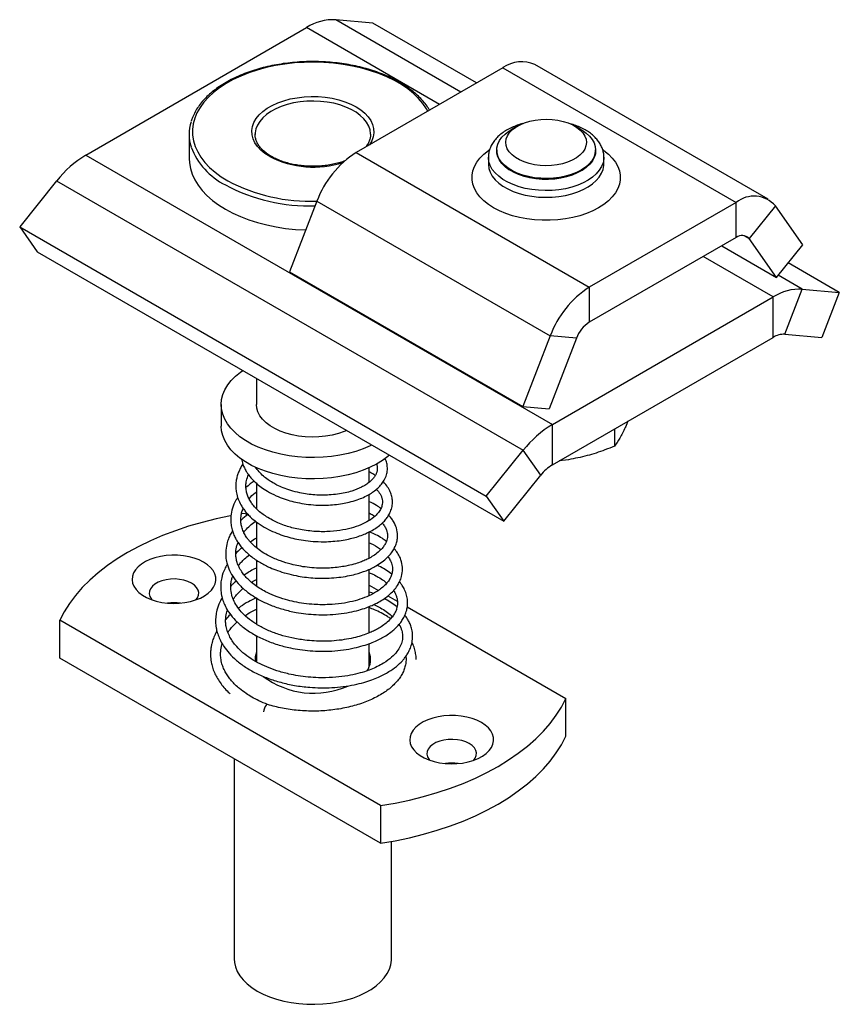
# Model space of a CAD drawing. Units: inches. Extents: x 1.7 to 81.6, y 2 to 53.2.
# Drawn here: x 26 to 28, y 7.8 to 10.1 of the extents above; entities that cross this region are included whole.
import ezdxf

# ---------------------------------------------------------------- set-up
doc = ezdxf.new("R2010")
doc.units = ezdxf.units.IN
doc.header["$LTSCALE"] = 5
doc.header["$MEASUREMENT"] = 0
doc.linetypes.add('SLD-Solid', pattern=[0])

msp = doc.modelspace()

# ---------------------------------------------------------------- linework, layer by layer
at = {"color": 7, "linetype": 'SLD-Solid', "lineweight": 25}
for p, q in [((26.8385, 10.1098), (26.7503, 10.1177)), ((27.0862, 9.9668), (26.8385, 10.1098)), ((26.1537, 9.7948), (26.6807, 10.099)), ((27.7824, 9.6894), (27.2256, 10.0108)), ((27.1494, 10.0032), (26.7986, 9.8007)), ((27.1494, 10.0032), (27.7062, 9.6818)), ((26.5578, 9.8459), (26.5578, 9.8441)), ((27.1843, 9.8642), (27.1688, 9.8553)), ((27.3359, 9.8553), (27.3205, 9.8642)), ((26.4003, 9.8441), (26.4003, 9.7862)), ((26.7986, 9.8007), (27.3553, 9.4793)), ((27.1343, 9.8071), (27.1343, 9.8056)), ((27.3705, 9.8056), (27.3705, 9.8071)), ((26.1537, 9.7948), (27.2673, 9.152)), ((27.1146, 9.7895), (27.1146, 9.7901)), ((27.1146, 9.7895), (27.1146, 9.7734)), ((27.3902, 9.7734), (27.3902, 9.7895)), ((26.0841, 9.7331), (25.9959, 9.6233)), ((26.0841, 9.7331), (27.1977, 9.0903)), ((26.7053, 9.6846), (26.6399, 9.5162)), ((26.7053, 9.6846), (27.262, 9.3632)), ((27.7062, 9.6818), (27.3553, 9.4793)), ((27.7062, 9.5982), (27.7062, 9.6818)), ((27.7995, 9.6735), (27.7368, 9.5955)), ((27.8648, 9.5805), (27.7995, 9.6735)), ((25.9959, 9.6233), (27.1094, 8.9805)), ((25.9959, 9.6233), (26.0377, 9.5639)), ((27.7062, 9.5982), (27.3553, 9.3957)), ((27.8021, 9.5025), (27.7368, 9.5955)), ((26.0377, 9.5639), (27.1512, 8.9211)), ((27.6713, 9.5781), (27.8021, 9.5025)), ((27.8021, 9.5025), (27.8648, 9.5805)), ((26.6399, 9.5162), (27.1967, 9.1948)), ((27.9521, 9.4669), (27.8301, 9.5373)), ((27.3553, 9.4793), (27.3553, 9.3957)), ((27.8221, 9.3672), (27.8638, 9.4748)), ((27.8638, 9.4748), (27.9521, 9.4669)), ((27.2673, 9.152), (27.7942, 9.4562)), ((27.7942, 9.3597), (27.7942, 9.4562)), ((27.9521, 9.4669), (27.9103, 9.3593)), ((27.262, 9.3632), (27.1967, 9.1948)), ((27.3247, 9.3576), (27.2594, 9.1892)), ((27.3247, 9.3576), (27.262, 9.3632)), ((27.2673, 9.0555), (27.7942, 9.3597)), ((27.8221, 9.3672), (27.9103, 9.3593)), ((26.5611, 9.2617), (26.5611, 9.1993)), ((26.4768, 9.1993), (26.4768, 9.1482)), ((27.1967, 9.1948), (27.2594, 9.1892)), ((27.2673, 9.0555), (27.2673, 9.152)), ((27.4154, 9.1411), (27.4154, 9.1)), ((27.4475, 9.1595), (27.4432, 9.1493)), ((27.1094, 8.9805), (27.1977, 9.0903)), ((27.2395, 9.0309), (27.1977, 9.0903)), ((26.5611, 9.0487), (26.5611, 9.047)), ((26.8301, 9.0141), (26.8301, 9.0487)), ((27.3061, 9.0678), (27.2834, 9.0648)), ((27.1512, 8.9211), (27.2395, 9.0309)), ((26.5611, 9.0114), (26.5611, 8.9508)), ((26.8301, 8.923), (26.8301, 8.9851)), ((27.1094, 8.9805), (27.1512, 8.9211)), ((26.5338, 8.9398), (26.525, 8.9385)), ((26.5338, 8.9398), (26.5395, 8.9365)), ((26.5611, 8.9191), (26.5611, 8.8577)), ((26.8301, 8.8328), (26.8301, 8.8956)), ((26.5611, 8.8285), (26.5611, 8.7661)), ((26.8301, 8.7438), (26.8301, 8.8066)), ((26.8301, 8.7688), (26.8521, 8.7561)), ((26.8749, 8.7429), (26.8972, 8.7301)), ((26.5611, 8.7377), (26.5611, 8.6756)), ((26.8301, 8.6546), (26.8301, 8.7176)), ((26.9209, 8.7164), (27.2995, 8.4978)), ((26.8574, 8.2426), (26.0917, 8.6846)), ((26.0917, 8.5946), (26.0917, 8.6846)), ((26.9036, 8.6704), (26.9003, 8.6737)), ((26.5611, 8.648), (26.5611, 8.5853)), ((26.8301, 8.5739), (26.8301, 8.629)), ((26.8574, 8.1526), (26.0917, 8.5946)), ((27.2995, 8.4078), (27.2995, 8.4978)), ((26.508, 8.3543), (26.508, 7.8766)), ((26.8574, 8.2426), (26.8574, 8.1526)), ((26.8832, 7.8766), (26.8832, 8.1569))]:
    msp.add_line(p, q, dxfattribs=at)
at = {"color": 1, "linetype": 'SLD-Solid', "lineweight": 25}
for p, q in [((27.0489, 9.9452), (26.7503, 10.1177)), ((26.998, 9.9158), (26.6807, 10.099)), ((27.7239, 9.603), (27.7368, 9.5955)), ((27.7942, 9.4562), (27.6272, 9.5526)), ((27.8638, 9.4748), (27.8065, 9.5079))]:
    msp.add_line(p, q, dxfattribs=at)
at = {"color": 1, "linetype": 'SLD-Solid', "lineweight": 25, "flags": 128}
for points in [[(26.9701, 9.8997), (26.9669, 9.9053), (26.9582, 9.9179), (26.9478, 9.93), (26.9358, 9.9416), (26.9221, 9.9526), (26.9069, 9.9629), (26.8904, 9.9725), (26.8725, 9.9813), (26.8534, 9.9892), (26.8333, 9.9961), (26.8123, 10.0021), (26.7905, 10.0071), (26.7681, 10.0111), (26.7452, 10.0139), (26.7219, 10.0157), (26.6985, 10.0164), (26.6751, 10.016), (26.6518, 10.0145), (26.6288, 10.0119), (26.6062, 10.0082), (26.5843, 10.0035), (26.563, 9.9977), (26.5427, 9.991), (26.5234, 9.9833), (26.5052, 9.9748), (26.4883, 9.9654), (26.4727, 9.9553), (26.4587, 9.9444), (26.4462, 9.933), (26.4354, 9.921), (26.4263, 9.9085), (26.419, 9.8956), (26.4136, 9.8825), (26.41, 9.8691), (26.4083, 9.8556), (26.4086, 9.8421), (26.4107, 9.8286), (26.4148, 9.8152), (26.4207, 9.8021), (26.4284, 9.7894), (26.4379, 9.777), (26.4492, 9.7651), (26.4621, 9.7538), (26.4765, 9.7431), (26.4924, 9.7332), (26.4924, 9.7332)], [(26.5926, 9.791), (26.5813, 9.7984), (26.5716, 9.8064), (26.5636, 9.815), (26.5573, 9.8241), (26.5529, 9.8335), (26.5505, 9.8432), (26.55, 9.853), (26.5515, 9.8627), (26.5549, 9.8723), (26.5602, 9.8816), (26.5674, 9.8904), (26.5763, 9.8987), (26.5868, 9.9064), (26.5988, 9.9133), (26.612, 9.9194), (26.6265, 9.9245), (26.6418, 9.9287), (26.6579, 9.9317), (26.6745, 9.9337), (26.6914, 9.9346), (26.7083, 9.9343), (26.7251, 9.9329), (26.7414, 9.9303), (26.7572, 9.9267), (26.7721, 9.9221), (26.7859, 9.9165), (26.7986, 9.91), (26.8099, 9.9027), (26.8196, 9.8947), (26.8276, 9.886), (26.8339, 9.877), (26.8383, 9.8675), (26.8407, 9.8578), (26.8412, 9.8481), (26.8397, 9.8383), (26.8363, 9.8287), (26.831, 9.8195), (26.8309, 9.8194)], [(26.8334, 9.8446), (26.8334, 9.8453), (26.8322, 9.8547), (26.829, 9.8639), (26.824, 9.8729), (26.8172, 9.8814), (26.8087, 9.8895), (26.7986, 9.8969), (26.7871, 9.9036), (26.7743, 9.9094), (26.7603, 9.9143), (26.7455, 9.9182), (26.7299, 9.9211), (26.7139, 9.9229), (26.6976, 9.9236), (26.6813, 9.9232), (26.6652, 9.9217), (26.6495, 9.9191), (26.6345, 9.9154), (26.6203, 9.9107), (26.6072, 9.9051), (26.5953, 9.8986), (26.5848, 9.8914), (26.5759, 9.8835), (26.5687, 9.8751), (26.5632, 9.8662), (26.5596, 9.857), (26.5579, 9.8476), (26.5578, 9.8459)], [(27.3883, 9.8069), (27.3901, 9.8056), (27.401, 9.797), (27.4102, 9.7877), (27.4178, 9.7779), (27.4235, 9.7677), (27.4274, 9.7573), (27.4293, 9.7466), (27.4293, 9.7359), (27.4274, 9.7253), (27.4235, 9.7148), (27.4178, 9.7046), (27.4102, 9.6948), (27.401, 9.6856), (27.3901, 9.6769), (27.3776, 9.6689), (27.3639, 9.6618), (27.3489, 9.6555), (27.3328, 9.6501), (27.3159, 9.6458), (27.2982, 9.6425), (27.2801, 9.6402), (27.2616, 9.6391), (27.2431, 9.6391), (27.2247, 9.6402), (27.2065, 9.6425), (27.1889, 9.6458), (27.1719, 9.6501), (27.1559, 9.6555), (27.1409, 9.6618), (27.1271, 9.6689), (27.1147, 9.6769), (27.1038, 9.6856), (27.0945, 9.6948), (27.087, 9.7046), (27.0812, 9.7148), (27.0774, 9.7253), (27.0755, 9.7359), (27.0755, 9.7466), (27.0774, 9.7573), (27.0812, 9.7677), (27.087, 9.7779), (27.0945, 9.7877), (27.1038, 9.797), (27.1147, 9.8056), (27.1166, 9.807)], [(27.1343, 9.8056), (27.1346, 9.8001), (27.1368, 9.7915), (27.1409, 9.783), (27.1468, 9.775), (27.1544, 9.7674), (27.1637, 9.7605), (27.1744, 9.7544), (27.1864, 9.749), (27.1994, 9.7446), (27.2134, 9.7412), (27.2279, 9.7388), (27.2429, 9.7376), (27.2581, 9.7375), (27.2731, 9.7384), (27.2878, 9.7405), (27.3019, 9.7437), (27.3152, 9.7478), (27.3275, 9.7529), (27.3385, 9.7589), (27.3481, 9.7657), (27.3562, 9.7731), (27.3625, 9.781), (27.3671, 9.7893), (27.3697, 9.7979), (27.3705, 9.8056)], [(27.3902, 9.7899), (27.39, 9.7859), (27.3883, 9.7766), (27.3847, 9.7674), (27.3793, 9.7585), (27.372, 9.75), (27.3631, 9.7422), (27.3527, 9.7349), (27.3408, 9.7285), (27.3277, 9.7229), (27.3135, 9.7182), (27.2984, 9.7145), (27.2828, 9.7119), (27.2666, 9.7104), (27.2503, 9.7099), (27.2341, 9.7106), (27.218, 9.7124), (27.2025, 9.7153), (27.1876, 9.7193), (27.1737, 9.7242), (27.1609, 9.73), (27.1493, 9.7367), (27.1392, 9.7441), (27.1307, 9.7521), (27.1239, 9.7607), (27.1189, 9.7697), (27.1158, 9.7789), (27.1146, 9.7883), (27.1146, 9.7895)], [(27.1146, 9.7735), (27.1146, 9.7722), (27.1158, 9.7628), (27.1189, 9.7536), (27.1239, 9.7446), (27.1307, 9.736), (27.1392, 9.728), (27.1493, 9.7206), (27.1609, 9.7139), (27.1737, 9.7081), (27.1876, 9.7032), (27.2025, 9.6993), (27.218, 9.6964), (27.2341, 9.6946), (27.2503, 9.6939), (27.2666, 9.6943), (27.2828, 9.6958), (27.2984, 9.6984), (27.3135, 9.7021), (27.3277, 9.7068), (27.3408, 9.7124), (27.3527, 9.7189), (27.3631, 9.7261), (27.372, 9.734), (27.3793, 9.7424), (27.3847, 9.7513), (27.3883, 9.7605), (27.39, 9.7699), (27.3902, 9.7734)]]:
    msp.add_lwpolyline(points, dxfattribs=at)
at = {"color": 7, "linetype": 'SLD-Solid', "lineweight": 25, "flags": 128}
for points in [[(27.2786, 9.7714), (27.2652, 9.7698), (27.2515, 9.7693), (27.2378, 9.7699), (27.2244, 9.7717), (27.2116, 9.7745), (27.1996, 9.7784), (27.1887, 9.7832), (27.179, 9.7889), (27.1709, 9.7953), (27.1644, 9.8023), (27.1597, 9.8097), (27.157, 9.8175), (27.1561, 9.8254), (27.1572, 9.8333), (27.1602, 9.841), (27.1652, 9.8484), (27.1719, 9.8554), (27.1802, 9.8617), (27.19, 9.8672), (27.2011, 9.8719), (27.2132, 9.8757), (27.2261, 9.8784), (27.2396, 9.88), (27.2533, 9.8805), (27.267, 9.8798), (27.2804, 9.8781), (27.2932, 9.8752), (27.3052, 9.8714), (27.3161, 9.8666), (27.3257, 9.8609), (27.3338, 9.8545), (27.3403, 9.8475), (27.345, 9.84), (27.3478, 9.8323), (27.3486, 9.8244), (27.3475, 9.8165), (27.3445, 9.8087), (27.3396, 9.8013), (27.3329, 9.7944), (27.3246, 9.7881), (27.3147, 9.7825), (27.3037, 9.7779), (27.2916, 9.7741), (27.2786, 9.7714)], [(27.2846, 9.7415), (27.2698, 9.7396), (27.2547, 9.7389), (27.2396, 9.7393), (27.2247, 9.7408), (27.2102, 9.7434), (27.1965, 9.747), (27.1836, 9.7516), (27.1719, 9.7571), (27.1615, 9.7635), (27.1526, 9.7706), (27.1453, 9.7782), (27.1398, 9.7864), (27.1362, 9.7948), (27.1344, 9.8035), (27.1346, 9.8123), (27.1367, 9.8209), (27.1407, 9.8293), (27.1466, 9.8374), (27.1542, 9.8449), (27.1634, 9.8519), (27.1688, 9.8553)], [(27.3359, 9.8553), (27.3382, 9.8539), (27.3479, 9.8472), (27.356, 9.8398), (27.3624, 9.8319), (27.367, 9.8236), (27.3697, 9.815), (27.3705, 9.8062), (27.3693, 9.7975), (27.3662, 9.789), (27.3613, 9.7807), (27.3546, 9.7729), (27.3462, 9.7656), (27.3362, 9.759), (27.3249, 9.7532), (27.3124, 9.7483), (27.2989, 9.7444), (27.2846, 9.7415)], [(27.3705, 9.8052), (27.3698, 9.7978), (27.3672, 9.7892), (27.3627, 9.7809), (27.3564, 9.7729), (27.3484, 9.7655), (27.3388, 9.7588), (27.3278, 9.7528), (27.3156, 9.7476), (27.3023, 9.7434), (27.2882, 9.7403), (27.2735, 9.7381), (27.2585, 9.7371), (27.2434, 9.7372), (27.2284, 9.7385), (27.2138, 9.7408), (27.1998, 9.7442), (27.1867, 9.7485), (27.1747, 9.7538), (27.164, 9.76), (27.1547, 9.7669), (27.147, 9.7744), (27.141, 9.7824), (27.1369, 9.7909), (27.1347, 9.7995), (27.1343, 9.8052)], [(26.4003, 9.7862), (26.4009, 9.7759), (26.4032, 9.7623), (26.4075, 9.7488), (26.4137, 9.7355), (26.4217, 9.7226), (26.4314, 9.7101), (26.4429, 9.698), (26.456, 9.6866), (26.4707, 9.6758), (26.4868, 9.6657), (26.5043, 9.6564), (26.523, 9.6479), (26.5428, 9.6403), (26.5637, 9.6337), (26.5854, 9.6281), (26.6078, 9.6235), (26.6307, 9.6199), (26.6541, 9.6174), (26.6778, 9.6161), (26.6786, 9.616)], [(26.8366, 9.1027), (26.8323, 9.1007), (26.8157, 9.0937), (26.7981, 9.0877), (26.7795, 9.0827), (26.7602, 9.0786), (26.7404, 9.0757), (26.7201, 9.0738), (26.6997, 9.073), (26.6792, 9.0734), (26.6588, 9.0748), (26.6388, 9.0773), (26.6192, 9.0809), (26.6004, 9.0856), (26.5824, 9.0912), (26.5653, 9.0978), (26.5495, 9.1053), (26.5349, 9.1136), (26.5217, 9.1227), (26.51, 9.1324), (26.5, 9.1428), (26.4917, 9.1536), (26.4852, 9.1648), (26.4805, 9.1763), (26.4777, 9.1881), (26.4768, 9.1999), (26.4779, 9.2117), (26.4809, 9.2234), (26.4857, 9.2349), (26.4924, 9.2461), (26.5009, 9.2569), (26.5111, 9.2672), (26.523, 9.2768), (26.5283, 9.2807)], [(26.7766, 9.1373), (26.7705, 9.1348), (26.7564, 9.13), (26.7415, 9.1263), (26.726, 9.1236), (26.71, 9.1221), (26.6937, 9.1216), (26.6775, 9.1223), (26.6616, 9.1242), (26.6462, 9.1271), (26.6314, 9.131), (26.6177, 9.136), (26.605, 9.1419), (26.5937, 9.1486), (26.5839, 9.1561), (26.5756, 9.1642), (26.5692, 9.1728), (26.5646, 9.1817), (26.5619, 9.191), (26.5611, 9.1993)], [(26.8782, 9.0787), (26.8743, 9.0754), (26.8617, 9.0661), (26.8477, 9.0575), (26.8323, 9.0497), (26.8157, 9.0427), (26.7981, 9.0367), (26.7795, 9.0316), (26.7602, 9.0276), (26.7404, 9.0246), (26.7201, 9.0228), (26.6997, 9.022), (26.6792, 9.0223), (26.6588, 9.0238), (26.6388, 9.0263), (26.6192, 9.0299), (26.6004, 9.0346), (26.5824, 9.0402), (26.5653, 9.0468), (26.5495, 9.0543), (26.5349, 9.0626), (26.5217, 9.0717), (26.51, 9.0814), (26.5, 9.0917), (26.4917, 9.1025), (26.4852, 9.1138), (26.4805, 9.1253), (26.4777, 9.137), (26.4768, 9.1482)], [(26.5003, 8.9341), (26.4989, 8.9338), (26.4648, 8.9266), (26.4314, 8.9183), (26.3989, 8.9089), (26.3674, 8.8984), (26.337, 8.8869), (26.3078, 8.8743), (26.28, 8.8608), (26.2535, 8.8464), (26.2286, 8.8312), (26.2052, 8.8151), (26.1835, 8.7982), (26.1635, 8.7807), (26.1453, 8.7625), (26.129, 8.7438), (26.1146, 8.7245), (26.1021, 8.7047), (26.0917, 8.6846)], [(26.4349, 8.8234), (26.4244, 8.8287), (26.4127, 8.833), (26.4, 8.8364), (26.3867, 8.8388), (26.3729, 8.8401), (26.3589, 8.8402), (26.3451, 8.8392), (26.3316, 8.8371), (26.3188, 8.834), (26.3068, 8.8298), (26.296, 8.8248), (26.2865, 8.8189), (26.2785, 8.8123), (26.2721, 8.8051), (26.2676, 8.7975), (26.2649, 8.7896), (26.2642, 8.7815), (26.2654, 8.7735), (26.2685, 8.7657), (26.2735, 8.7582), (26.2803, 8.7511), (26.2887, 8.7447), (26.2986, 8.739), (26.3097, 8.7341), (26.3219, 8.7302), (26.3349, 8.7273), (26.3485, 8.7255), (26.3624, 8.7248), (26.3764, 8.7252), (26.3901, 8.7268), (26.4032, 8.7294), (26.4157, 8.7331), (26.4271, 8.7377), (26.4373, 8.7432), (26.4461, 8.7494), (26.4533, 8.7563), (26.4587, 8.7638), (26.4623, 8.7715), (26.464, 8.7795), (26.4638, 8.7876), (26.4616, 8.7955), (26.4575, 8.8032), (26.4516, 8.8105), (26.444, 8.8173), (26.4349, 8.8234)], [(26.4059, 8.7732), (26.3975, 8.7772), (26.388, 8.7803), (26.3777, 8.7823), (26.3669, 8.7832), (26.356, 8.7829), (26.3454, 8.7814), (26.3354, 8.7789), (26.3264, 8.7753), (26.3187, 8.7709), (26.3126, 8.7657), (26.3082, 8.7599), (26.3057, 8.7538), (26.3052, 8.7475), (26.3067, 8.7413), (26.3102, 8.7353), (26.3118, 8.7334)], [(26.4166, 8.7334), (26.4202, 8.7383), (26.4227, 8.7444), (26.4232, 8.7507), (26.4217, 8.7569), (26.4182, 8.7629), (26.4129, 8.7684), (26.4059, 8.7732)], [(26.5874, 8.4838), (26.586, 8.4837), (26.5838, 8.4821), (26.5816, 8.4791), (26.5798, 8.475), (26.5785, 8.4705), (26.5781, 8.4662)], [(26.8574, 8.2426), (26.8922, 8.2486), (26.9264, 8.2558), (26.9598, 8.2641), (26.9923, 8.2735), (27.0238, 8.284), (27.0542, 8.2956), (27.0834, 8.3081), (27.1112, 8.3216), (27.1377, 8.336), (27.1626, 8.3513), (27.186, 8.3674), (27.2077, 8.3842), (27.2277, 8.4017), (27.2459, 8.4199), (27.2622, 8.4387), (27.2766, 8.458), (27.2891, 8.4777), (27.2995, 8.4978)], [(27.0977, 8.4407), (27.0872, 8.446), (27.0755, 8.4504), (27.0629, 8.4538), (27.0495, 8.4561), (27.0357, 8.4574), (27.0218, 8.4575), (27.0079, 8.4566), (26.9945, 8.4545), (26.9816, 8.4513), (26.9697, 8.4472), (26.9588, 8.4421), (26.9493, 8.4362), (26.9413, 8.4296), (26.935, 8.4225), (26.9304, 8.4148), (26.9278, 8.4069), (26.927, 8.3989), (26.9282, 8.3909), (26.9314, 8.383), (26.9364, 8.3755), (26.9432, 8.3685), (26.9515, 8.362), (26.9614, 8.3563), (26.9726, 8.3515), (26.9848, 8.3476), (26.9978, 8.3447), (27.0114, 8.3429), (27.0253, 8.3422), (27.0392, 8.3426), (27.0529, 8.3441), (27.0661, 8.3468), (27.0785, 8.3504), (27.09, 8.355), (27.1002, 8.3605), (27.1089, 8.3668), (27.1161, 8.3737), (27.1216, 8.3811), (27.1252, 8.3889), (27.1269, 8.3969), (27.1266, 8.4049), (27.1245, 8.4129), (27.1204, 8.4206), (27.1145, 8.4279), (27.1069, 8.4346), (27.0977, 8.4407)], [(26.8574, 8.1526), (26.8922, 8.1586), (26.9264, 8.1658), (26.9598, 8.1741), (26.9923, 8.1835), (27.0238, 8.194), (27.0542, 8.2056), (27.0834, 8.2181), (27.1112, 8.2316), (27.1377, 8.246), (27.1626, 8.2613), (27.186, 8.2774), (27.2077, 8.2942), (27.2277, 8.3117), (27.2459, 8.3299), (27.2622, 8.3487), (27.2766, 8.368), (27.2891, 8.3877), (27.2995, 8.4078)], [(27.0688, 8.3906), (27.0604, 8.3946), (27.0509, 8.3977), (27.0405, 8.3997), (27.0297, 8.4005), (27.0189, 8.4002), (27.0083, 8.3988), (26.9983, 8.3962), (26.9893, 8.3927), (26.9816, 8.3882), (26.9754, 8.3831), (26.971, 8.3773), (26.9685, 8.3712), (26.968, 8.3649), (26.9695, 8.3587), (26.973, 8.3527), (26.9746, 8.3507)], [(27.0794, 8.3507), (27.083, 8.3556), (27.0855, 8.3618), (27.086, 8.368), (27.0845, 8.3743), (27.081, 8.3802), (27.0757, 8.3857), (27.0688, 8.3906)], [(26.508, 7.8766), (26.5085, 7.8684), (26.5109, 7.8575), (26.5152, 7.8468), (26.5214, 7.8364), (26.5293, 7.8264), (26.539, 7.817), (26.5502, 7.8082), (26.5629, 7.8), (26.577, 7.7927), (26.5924, 7.7862), (26.6087, 7.7806), (26.626, 7.776), (26.644, 7.7725), (26.6625, 7.77), (26.6814, 7.7686), (26.7003, 7.7683), (26.7193, 7.7692), (26.738, 7.7711), (26.7563, 7.7741), (26.7739, 7.7782), (26.7908, 7.7833), (26.8066, 7.7893), (26.8214, 7.7962), (26.8348, 7.804), (26.8468, 7.8125), (26.8573, 7.8216), (26.8661, 7.8314), (26.8731, 7.8416), (26.8783, 7.8521), (26.8817, 7.8629), (26.8831, 7.8738), (26.8832, 7.8766)]]:
    msp.add_lwpolyline(points, dxfattribs=at)
at = {"color": 7, "linetype": 'SLD-Solid', "lineweight": 25}
for centre, radius, start, end in [((26.7453, 9.997), 0.1208, 87.6422, 122.3493), ((27.1942, 9.939), 0.0784, 66.4223, 124.8882), ((26.5008, 9.8441), 0.1004, 162.7084, 197.4399), ((26.925, 9.6035), 0.2342, 122.6689, 159.7419), ((26.2861, 9.5754), 0.2562, 121.1059, 142.0213), ((27.7485, 9.6291), 0.0676, 41.006, 128.775), ((27.7201, 9.5812), 0.022, 40.5328, 129.2482), ((27.4818, 9.2821), 0.2342, 122.6689, 159.7419), ((27.8589, 9.3541), 0.1208, 87.6422, 122.3493), ((27.3967, 9.3311), 0.0767, 122.638, 159.7729), ((27.8201, 9.3189), 0.0483, 87.6422, 122.3493), ((27.3997, 8.9326), 0.2562, 121.1059, 142.0213), ((27.3202, 8.9678), 0.1025, 121.1059, 142.0213), ((26.3642, 8.6259), 0.1007, 81.3482, 98.6518), ((26.6049, 8.5912), 0.0471, 158.4571, 185.4522), ((26.7843, 8.5911), 0.049, 326.3128, 20.7785), ((26.6975, 8.7115), 0.2009, 233.0757, 293.9121), ((27.027, 8.2432), 0.1007, 81.3482, 98.6518)]:
    msp.add_arc(centre, radius, start, end, dxfattribs=at)
at = {"color": 1, "linetype": 'SLD-Solid', "lineweight": 25}
for centre, radius, start, end in [((26.5617, 9.8735), 0.1676, 200.8115, 243.4788), ((26.6965, 9.9949), 0.2288, 242.9867, 288.0242), ((26.6903, 10.1106), 0.4261, 242.3218, 272.0116), ((26.6877, 10.1013), 0.4279, 241.995, 271.7773)]:
    msp.add_arc(centre, radius, start, end, dxfattribs=at)
at = {"color": 7, "linetype": 'SLD-Solid', "lineweight": 25}
for points, knots in [([(26.974, 9.902), (26.9728, 9.9041), (26.9691, 9.9104), (26.9613, 9.9206), (26.9507, 9.9323), (26.9385, 9.9436), (26.9248, 9.9542), (26.9099, 9.9642), (26.8936, 9.9735), (26.8762, 9.982), (26.8578, 9.9897), (26.8384, 9.9965), (26.8182, 10.0025), (26.7972, 10.0075), (26.7757, 10.0116), (26.7538, 10.0147), (26.7315, 10.0168), (26.709, 10.0179), (26.6864, 10.018), (26.6638, 10.017), (26.6415, 10.0151), (26.6195, 10.0122), (26.5979, 10.0083), (26.5768, 10.0035), (26.5565, 9.9977), (26.5369, 9.991), (26.5183, 9.9835), (26.5007, 9.9751), (26.4842, 9.966), (26.469, 9.9561), (26.455, 9.9455), (26.4425, 9.9343), (26.4315, 9.9225), (26.422, 9.9103), (26.4142, 9.8976), (26.4086, 9.886), (26.4062, 9.8785), (26.4053, 9.8754)], [0, 0, 0, 0, 0.014434, 0.043404, 0.072505, 0.101706, 0.130974, 0.160281, 0.189605, 0.218929, 0.248244, 0.277546, 0.306835, 0.336111, 0.365376, 0.394631, 0.423879, 0.453122, 0.482363, 0.511605, 0.540849, 0.570099, 0.599357, 0.628625, 0.657907, 0.687204, 0.716519, 0.745852, 0.775203, 0.804569, 0.833943, 0.863308, 0.892643, 0.921918, 0.951099, 0.980149, 1, 1, 1, 1]), ([(27.1966, 9.87), (27.1956, 9.8697), (27.1898, 9.8683), (27.1798, 9.8647), (27.1669, 9.8592), (27.155, 9.8526), (27.1443, 9.8451), (27.135, 9.8367), (27.1272, 9.8275), (27.1212, 9.8177), (27.1171, 9.8075), (27.1149, 9.7983), (27.1148, 9.7925), (27.1148, 9.7903)], [0, 0, 0, 0, 0.021259, 0.124115, 0.227495, 0.331429, 0.4358, 0.540054, 0.6433, 0.744456, 0.842696, 0.937917, 1, 1, 1, 1]), ([(27.3899, 9.79), (27.39, 9.7916), (27.3901, 9.7967), (27.3884, 9.805), (27.385, 9.8146), (27.3799, 9.8239), (27.3733, 9.8327), (27.3652, 9.841), (27.356, 9.8484), (27.3471, 9.8541), (27.3376, 9.8592), (27.3268, 9.864), (27.3157, 9.8681), (27.3086, 9.8699), (27.3063, 9.8704)], [0, 0, 0, 0, 0.044608, 0.134787, 0.22508, 0.31672, 0.410592, 0.507042, 0.605803, 0.694896, 0.749515, 0.850918, 0.952098, 1, 1, 1, 1]), ([(26.5965, 9.7914), (26.5947, 9.7925), (26.5894, 9.7957), (26.5817, 9.8013), (26.5738, 9.8085), (26.5675, 9.816), (26.5627, 9.8238), (26.5595, 9.8317), (26.5578, 9.839), (26.5579, 9.8437), (26.558, 9.8456)], [0, 0, 0, 0, 0.07138, 0.207532, 0.343626, 0.479901, 0.616902, 0.755484, 0.896682, 1, 1, 1, 1]), ([(26.8332, 9.8445), (26.8333, 9.8439), (26.8336, 9.8405), (26.8324, 9.8344), (26.8296, 9.8261), (26.826, 9.8193), (26.8228, 9.8154), (26.8217, 9.8141)], [0, 0, 0, 0, 0.058038, 0.330583, 0.602169, 0.868355, 1, 1, 1, 1]), ([(26.7716, 9.7809), (26.7703, 9.7803), (26.7648, 9.7781), (26.7541, 9.7751), (26.7399, 9.7718), (26.725, 9.7695), (26.7097, 9.7681), (26.6943, 9.7677), (26.6788, 9.7683), (26.6636, 9.7698), (26.6488, 9.7723), (26.6346, 9.7757), (26.6212, 9.78), (26.6089, 9.7849), (26.6009, 9.7889), (26.5971, 9.7911), (26.5965, 9.7914)], [0, 0, 0, 0, 0.025758, 0.106173, 0.1867, 0.267326, 0.348026, 0.428769, 0.509527, 0.59026, 0.670934, 0.751515, 0.831975, 0.912288, 0.988242, 1, 1, 1, 1]), ([(27.4432, 9.1493), (27.4426, 9.1478), (27.4398, 9.1414), (27.4348, 9.1311), (27.4261, 9.1151), (27.4197, 9.1061), (27.4154, 9.1)], [0, 0, 0, 0, 0.070041, 0.299847, 0.530915, 1, 1, 1, 1]), ([(27.4154, 9.1), (27.4079, 9.0971), (27.3864, 9.0885), (27.35, 9.0765), (27.3208, 9.0707), (27.3061, 9.0678)], [0, 0, 0, 0, 0.210705, 0.602745, 1, 1, 1, 1]), ([(26.5256, 9.0691), (26.5259, 9.0673), (26.527, 9.0604), (26.5309, 9.0507), (26.5362, 9.0406), (26.5405, 9.0339), (26.5453, 9.0276), (26.5514, 9.0205), (26.5604, 9.0116), (26.5723, 9.0019), (26.5881, 8.9916), (26.6066, 8.9821), (26.6264, 8.9743), (26.6453, 8.9686), (26.6646, 8.9642), (26.6858, 8.9609), (26.7072, 8.9592), (26.7282, 8.9592), (26.7475, 8.9604), (26.7659, 8.9629), (26.7839, 8.9667), (26.8008, 8.9716), (26.8166, 8.9778), (26.8296, 8.9845), (26.841, 8.992), (26.851, 9.0001), (26.8596, 9.0093), (26.8667, 9.0198), (26.8716, 9.0312), (26.8738, 9.043), (26.8733, 9.0544), (26.8713, 9.0638), (26.8686, 9.0692), (26.8677, 9.071)], [0, 0, 0, 0, 0.013381, 0.052821, 0.075849, 0.094215, 0.108074, 0.130116, 0.15775, 0.190953, 0.227577, 0.27229, 0.311793, 0.346131, 0.380233, 0.418351, 0.460516, 0.494838, 0.531359, 0.566784, 0.599593, 0.639239, 0.674212, 0.708808, 0.738588, 0.771736, 0.806591, 0.839129, 0.878644, 0.914489, 0.947909, 0.982243, 1, 1, 1, 1]), ([(26.5289, 9.0574), (26.5285, 9.057), (26.5259, 9.0535), (26.5225, 9.0472), (26.5182, 9.0382), (26.5149, 9.0289), (26.5126, 9.0188), (26.5115, 9.0084), (26.5117, 8.9972), (26.5138, 8.9844), (26.5183, 8.9706), (26.5248, 8.958), (26.5316, 8.9479), (26.5384, 8.9395), (26.5475, 8.93), (26.5609, 8.9187), (26.5789, 8.9069), (26.5988, 8.8967), (26.6186, 8.8888), (26.6379, 8.8827), (26.6576, 8.878), (26.6791, 8.8745), (26.7029, 8.8723), (26.7264, 8.8719), (26.7485, 8.8733), (26.7677, 8.8757), (26.7847, 8.8792), (26.8003, 8.8834), (26.8142, 8.8882), (26.8279, 8.8941), (26.8403, 8.9007), (26.8522, 8.9086), (26.8621, 8.9169), (26.8698, 8.9254), (26.8761, 8.9342), (26.8814, 8.9444), (26.8849, 8.9562), (26.8859, 8.9681), (26.8845, 8.9798), (26.8808, 8.9914), (26.874, 9.0031), (26.868, 9.0112), (26.8635, 9.0151), (26.8633, 9.0153)], [0, 0, 0, 0, 0.00301, 0.022591, 0.039449, 0.057713, 0.077336, 0.097165, 0.117555, 0.142009, 0.171275, 0.19851, 0.218766, 0.234996, 0.254192, 0.28485, 0.319873, 0.352803, 0.382844, 0.410011, 0.436305, 0.465385, 0.497352, 0.532229, 0.560313, 0.588366, 0.61362, 0.636017, 0.661419, 0.682926, 0.709331, 0.733542, 0.759862, 0.783158, 0.803047, 0.828458, 0.857182, 0.884462, 0.910746, 0.937172, 0.966039, 0.998168, 1, 1, 1, 1]), ([(26.8475, 9.0575), (26.8478, 9.0568), (26.849, 9.0538), (26.8496, 9.0485), (26.8493, 9.0417), (26.8473, 9.0352), (26.844, 9.0288), (26.8386, 9.0217), (26.8313, 9.0147), (26.822, 9.0079), (26.8088, 9.0004), (26.7923, 8.9938), (26.7725, 8.9885), (26.7543, 8.9853), (26.736, 8.9835), (26.7178, 8.983), (26.7002, 8.9836), (26.6822, 8.9856), (26.6628, 8.989), (26.6435, 8.9939), (26.6253, 9.0003), (26.611, 9.0067), (26.599, 9.0132), (26.588, 9.0203), (26.5769, 9.0289), (26.5665, 9.039), (26.5613, 9.0465), (26.5586, 9.0503)], [0, 0, 0, 0, 0.0109883, 0.0508081, 0.0880112, 0.1269116, 0.1625356, 0.198206, 0.2421833, 0.2798633, 0.3168211, 0.3863015, 0.4294394, 0.4733985, 0.520429, 0.5577038, 0.5966729, 0.6373038, 0.6778203, 0.7273122, 0.7716089, 0.8107498, 0.8396705, 0.8737532, 0.9130158, 0.9556089, 1, 1, 1, 1]), ([(26.8472, 8.9973), (26.8479, 8.9966), (26.8508, 8.9939), (26.8543, 8.9891), (26.858, 8.9829), (26.8605, 8.9764), (26.8618, 8.9691), (26.8613, 8.9608), (26.8585, 8.9517), (26.8529, 8.9423), (26.8435, 8.9321), (26.8295, 8.9218), (26.8101, 8.912), (26.7871, 8.9041), (26.7598, 8.8983), (26.7338, 8.896), (26.7112, 8.896), (26.6932, 8.8971), (26.6751, 8.8993), (26.6578, 8.9025), (26.6422, 8.9064), (26.627, 8.9113), (26.6126, 8.9169), (26.5981, 8.9238), (26.5854, 8.9312), (26.5735, 8.9394), (26.5632, 8.9482), (26.5545, 8.9574), (26.5476, 8.9668), (26.5424, 8.976), (26.5385, 8.9857), (26.5361, 8.9956), (26.5353, 9.0066), (26.5367, 9.0189), (26.5401, 9.0275), (26.5419, 9.0322)], [0, 0, 0, 0, 0.007913, 0.031179, 0.053782, 0.079335, 0.107056, 0.137554, 0.173773, 0.210396, 0.244775, 0.291432, 0.335224, 0.3802, 0.427386, 0.478565, 0.50569, 0.533799, 0.562716, 0.590252, 0.615712, 0.639103, 0.667087, 0.69223, 0.721025, 0.745916, 0.773591, 0.801393, 0.825238, 0.850897, 0.875743, 0.903346, 0.9311, 0.962644, 1, 1, 1, 1]), ([(26.8445, 9.0302), (26.8421, 9.0319), (26.8377, 9.0349), (26.8325, 9.0374), (26.8301, 9.0386)], [0, 0, 0, 0, 0.540341, 1, 1, 1, 1]), ([(26.5553, 9.0169), (26.5521, 9.0146), (26.5451, 9.0097), (26.5392, 9.0042), (26.536, 9.0012)], [0, 0, 0, 0, 0.45789, 1, 1, 1, 1]), ([(26.5164, 8.9778), (26.5155, 8.9765), (26.5118, 8.9713), (26.5062, 8.9597), (26.5008, 8.9429), (26.4993, 8.9267), (26.5002, 8.9126), (26.5024, 8.9015), (26.5061, 8.8905), (26.5104, 8.881), (26.5157, 8.8718), (26.5217, 8.8633), (26.5289, 8.8549), (26.5371, 8.8465), (26.5503, 8.8351), (26.5689, 8.8224), (26.591, 8.8111), (26.6119, 8.8028), (26.6326, 8.7963), (26.6541, 8.7912), (26.6755, 8.7877), (26.6956, 8.7856), (26.7153, 8.7848), (26.736, 8.7852), (26.7571, 8.7869), (26.778, 8.7901), (26.8001, 8.7952), (26.8236, 8.8028), (26.8447, 8.8129), (26.861, 8.8236), (26.8733, 8.834), (26.8827, 8.8446), (26.8898, 8.8556), (26.8946, 8.8663), (26.8971, 8.8769), (26.8981, 8.8897), (26.8958, 8.9044), (26.8896, 8.9183), (26.8829, 8.9285), (26.8786, 8.9333), (26.8765, 8.9356)], [0, 0, 0, 0, 0.007661, 0.032319, 0.067168, 0.101885, 0.121056, 0.145141, 0.164038, 0.183349, 0.199698, 0.218522, 0.234979, 0.25369, 0.274645, 0.316, 0.352816, 0.378557, 0.407088, 0.438425, 0.463778, 0.490011, 0.515243, 0.539376, 0.569831, 0.598336, 0.624888, 0.664581, 0.706625, 0.735649, 0.764556, 0.793749, 0.817345, 0.842552, 0.866475, 0.887661, 0.926953, 0.962329, 0.982154, 1, 1, 1, 1]), ([(26.5436, 8.9743), (26.5438, 8.9746), (26.5475, 8.9797), (26.5533, 8.9854), (26.5599, 8.9903), (26.5611, 8.9912)], [0, 0, 0, 0, 0.051995, 0.832905, 1, 1, 1, 1]), ([(26.8612, 8.9166), (26.8626, 8.915), (26.8662, 8.9107), (26.8698, 8.9039), (26.873, 8.895), (26.8742, 8.8848), (26.8721, 8.8747), (26.868, 8.8658), (26.8625, 8.8578), (26.8543, 8.8491), (26.8434, 8.8405), (26.8316, 8.8334), (26.8201, 8.8278), (26.8077, 8.8229), (26.7928, 8.8181), (26.7758, 8.8141), (26.7577, 8.8112), (26.7398, 8.8094), (26.7217, 8.8087), (26.7025, 8.8092), (26.6826, 8.8109), (26.6626, 8.814), (26.6411, 8.8187), (26.617, 8.8261), (26.5938, 8.8362), (26.5746, 8.8473), (26.5604, 8.8578), (26.5502, 8.8672), (26.5431, 8.875), (26.5375, 8.8824), (26.5319, 8.8913), (26.5274, 8.9016), (26.5246, 8.912), (26.5236, 8.921), (26.5237, 8.929), (26.5247, 8.937), (26.5264, 8.9445), (26.5285, 8.9495), (26.5294, 8.9516)], [0, 0, 0, 0, 0.016932, 0.045193, 0.070778, 0.110071, 0.152764, 0.17891, 0.20488, 0.236587, 0.27152, 0.300798, 0.323671, 0.34628, 0.373505, 0.405345, 0.43225, 0.460754, 0.488035, 0.513918, 0.546233, 0.576066, 0.603415, 0.644596, 0.690967, 0.724742, 0.757839, 0.786177, 0.804316, 0.821954, 0.845474, 0.874718, 0.90169, 0.923705, 0.942663, 0.961006, 0.984438, 1, 1, 1, 1]), ([(26.8579, 8.9515), (26.8546, 8.9539), (26.8463, 8.9597), (26.8367, 8.9649), (26.8302, 8.9674), (26.8301, 8.9675)], [0, 0, 0, 0, 0.404518, 0.988175, 1, 1, 1, 1]), ([(26.5407, 8.9374), (26.5405, 8.9374), (26.5347, 8.9334), (26.529, 8.9285), (26.5243, 8.9233), (26.5238, 8.9228)], [0, 0, 0, 0, 0.01785, 0.898027, 1, 1, 1, 1]), ([(26.8301, 8.9407), (26.8318, 8.9398), (26.8367, 8.9374), (26.8407, 8.9345), (26.8433, 8.9327)], [0, 0, 0, 0, 0.3428, 1, 1, 1, 1]), ([(26.5308, 8.8946), (26.532, 8.8962), (26.5361, 8.9017), (26.5452, 8.9103), (26.5535, 8.9176), (26.5584, 8.9207), (26.5588, 8.921)], [0, 0, 0, 0, 0.16111, 0.588143, 0.971391, 1, 1, 1, 1]), ([(26.5038, 8.898), (26.5027, 8.8962), (26.4994, 8.891), (26.4951, 8.8818), (26.4903, 8.8683), (26.4874, 8.8529), (26.4874, 8.8366), (26.4902, 8.8201), (26.4963, 8.8031), (26.5067, 8.7852), (26.5211, 8.7676), (26.5382, 8.7524), (26.5569, 8.7397), (26.5752, 8.7295), (26.5977, 8.7195), (26.6244, 8.7104), (26.6528, 8.7037), (26.6793, 8.6999), (26.7041, 8.6979), (26.7303, 8.6977), (26.757, 8.6995), (26.7823, 8.7033), (26.8043, 8.7085), (26.8221, 8.7142), (26.8364, 8.7199), (26.8495, 8.7262), (26.863, 8.7339), (26.8768, 8.7439), (26.8887, 8.7553), (26.8973, 8.7666), (26.9034, 8.7776), (26.9084, 8.7911), (26.9104, 8.8068), (26.9083, 8.8221), (26.9038, 8.8348), (26.8981, 8.8455), (26.8924, 8.8524), (26.8896, 8.8559)], [0, 0, 0, 0, 0.010293, 0.029626, 0.051069, 0.083605, 0.112108, 0.137251, 0.170766, 0.204463, 0.2392, 0.277765, 0.306285, 0.335101, 0.362904, 0.402697, 0.441831, 0.470034, 0.500072, 0.531962, 0.56571, 0.599622, 0.629673, 0.655665, 0.677588, 0.697006, 0.720932, 0.750248, 0.78151, 0.808095, 0.830624, 0.855209, 0.893591, 0.928462, 0.950483, 0.975052, 1, 1, 1, 1]), ([(26.8711, 8.8729), (26.8677, 8.8755), (26.8602, 8.8811), (26.8469, 8.8884), (26.8367, 8.8935), (26.8311, 8.8955), (26.8305, 8.8958)], [0, 0, 0, 0, 0.288901, 0.647529, 0.961487, 1, 1, 1, 1]), ([(26.8747, 8.8362), (26.8753, 8.8355), (26.8786, 8.8313), (26.8828, 8.8231), (26.8857, 8.8126), (26.8857, 8.8024), (26.8838, 8.7929), (26.8794, 8.7832), (26.873, 8.774), (26.8648, 8.7654), (26.8528, 8.7558), (26.8358, 8.7457), (26.814, 8.7365), (26.7903, 8.7294), (26.7636, 8.7243), (26.7329, 8.7215), (26.7024, 8.7218), (26.6747, 8.7245), (26.6517, 8.7285), (26.6281, 8.7344), (26.6049, 8.7424), (26.5845, 8.7517), (26.5683, 8.7609), (26.555, 8.77), (26.5436, 8.7797), (26.5346, 8.7889), (26.527, 8.7985), (26.5207, 8.8086), (26.5158, 8.8195), (26.5129, 8.8297), (26.5115, 8.8389), (26.5115, 8.8499), (26.5127, 8.8602), (26.516, 8.8678), (26.517, 8.8703)], [0, 0, 0, 0, 0.006837, 0.041475, 0.081777, 0.109255, 0.140682, 0.174587, 0.204724, 0.232347, 0.261149, 0.305739, 0.347448, 0.385855, 0.426222, 0.470931, 0.519951, 0.554721, 0.587823, 0.618355, 0.659346, 0.695824, 0.721825, 0.749887, 0.777875, 0.801809, 0.823301, 0.851652, 0.878121, 0.903477, 0.925217, 0.9442, 0.981903, 1, 1, 1, 1]), ([(26.5267, 8.8577), (26.5254, 8.8567), (26.5198, 8.8526), (26.5152, 8.8479), (26.5116, 8.8443)], [0, 0, 0, 0, 0.231688, 1, 1, 1, 1]), ([(26.5611, 8.8804), (26.5606, 8.8802), (26.5552, 8.8776), (26.5506, 8.8745), (26.5464, 8.8716)], [0, 0, 0, 0, 0.087413, 1, 1, 1, 1]), ([(26.8301, 8.8696), (26.8314, 8.8691), (26.841, 8.8652), (26.85, 8.8594), (26.8566, 8.854), (26.8576, 8.8531)], [0, 0, 0, 0, 0.117679, 0.852172, 1, 1, 1, 1]), ([(26.5181, 8.8152), (26.5183, 8.8155), (26.5203, 8.8182), (26.525, 8.8237), (26.5329, 8.8321), (26.5402, 8.8376), (26.5442, 8.8406)], [0, 0, 0, 0, 0.038384, 0.300318, 0.61888, 1, 1, 1, 1]), ([(26.4916, 8.8181), (26.4893, 8.8144), (26.483, 8.8043), (26.4782, 8.7889), (26.4756, 8.7727), (26.4754, 8.7586), (26.4771, 8.7449), (26.4807, 8.7318), (26.4854, 8.7203), (26.4908, 8.7102), (26.4985, 8.6985), (26.5105, 8.6842), (26.5295, 8.6672), (26.5533, 8.6512), (26.5808, 8.6374), (26.6107, 8.6264), (26.639, 8.6191), (26.6652, 8.6144), (26.6894, 8.6116), (26.715, 8.6104), (26.7417, 8.611), (26.7684, 8.6136), (26.7933, 8.6181), (26.8151, 8.6237), (26.8332, 8.6298), (26.8481, 8.6361), (26.8611, 8.6426), (26.8733, 8.65), (26.8838, 8.6577), (26.8926, 8.6654), (26.8994, 8.6724), (26.9057, 8.6801), (26.9118, 8.6892), (26.917, 8.6999), (26.9204, 8.7111), (26.9219, 8.7217), (26.9217, 8.7327), (26.9196, 8.7447), (26.9152, 8.7569), (26.9097, 8.7666), (26.9054, 8.7728), (26.9031, 8.7756), (26.9024, 8.7764)], [0, 0, 0, 0, 0.020292, 0.05632, 0.079236, 0.102771, 0.128124, 0.149234, 0.170671, 0.188625, 0.203545, 0.236316, 0.27297, 0.312384, 0.351968, 0.390593, 0.42857, 0.455195, 0.48331, 0.512925, 0.544063, 0.576729, 0.608802, 0.637603, 0.663106, 0.685303, 0.704948, 0.726254, 0.749791, 0.767269, 0.783842, 0.800108, 0.819581, 0.842843, 0.866701, 0.887594, 0.906432, 0.932461, 0.959162, 0.981207, 0.994216, 1, 1, 1, 1]), ([(26.8838, 8.7947), (26.8832, 8.7952), (26.8785, 8.7993), (26.8684, 8.8058), (26.8572, 8.8123), (26.8504, 8.8153), (26.8489, 8.816)], [0, 0, 0, 0, 0.062013, 0.492519, 0.884787, 1, 1, 1, 1]), ([(26.888, 8.7553), (26.8891, 8.7538), (26.8917, 8.7499), (26.8945, 8.7436), (26.8972, 8.7349), (26.8983, 8.7244), (26.8964, 8.7137), (26.8927, 8.7045), (26.8879, 8.6963), (26.8808, 8.6874), (26.8711, 8.6781), (26.8596, 8.6697), (26.8484, 8.663), (26.8373, 8.6575), (26.8251, 8.6524), (26.8102, 8.6473), (26.7919, 8.6423), (26.7703, 8.6381), (26.7466, 8.6354), (26.7223, 8.6343), (26.6988, 8.635), (26.673, 8.6374), (26.6457, 8.6421), (26.6169, 8.6496), (26.5901, 8.6596), (26.5654, 8.672), (26.5444, 8.6861), (26.528, 8.7007), (26.5158, 8.7152), (26.5071, 8.7298), (26.5013, 8.7454), (26.4992, 8.7597), (26.4998, 8.7724), (26.5013, 8.7818), (26.5035, 8.7878), (26.5044, 8.7903)], [0, 0, 0, 0, 0.013543, 0.035495, 0.057388, 0.093113, 0.132116, 0.155908, 0.178924, 0.206404, 0.238217, 0.267579, 0.291809, 0.311359, 0.332603, 0.357554, 0.386211, 0.418564, 0.453078, 0.486182, 0.517718, 0.547691, 0.589695, 0.629214, 0.66984, 0.711838, 0.753622, 0.791402, 0.826167, 0.860363, 0.895445, 0.93573, 0.958384, 0.982456, 1, 1, 1, 1]), ([(26.5611, 8.8092), (26.5596, 8.8086), (26.5489, 8.8039), (26.5398, 8.7978), (26.532, 8.7926)], [0, 0, 0, 0, 0.137951, 1, 1, 1, 1]), ([(26.8301, 8.7982), (26.8331, 8.7969), (26.8409, 8.7937), (26.8525, 8.7874), (26.8638, 8.7804), (26.8696, 8.7753), (26.8719, 8.7732)], [0, 0, 0, 0, 0.1778013, 0.4596772, 0.7808476, 1, 1, 1, 1]), ([(26.5132, 8.7781), (26.5102, 8.7759), (26.505, 8.772), (26.5013, 8.7674), (26.4997, 8.7654)], [0, 0, 0, 0, 0.573148, 1, 1, 1, 1]), ([(26.5494, 8.7751), (26.5511, 8.7764), (26.5546, 8.779), (26.559, 8.7811), (26.5611, 8.7821)], [0, 0, 0, 0, 0.509789, 1, 1, 1, 1]), ([(26.5057, 8.7351), (26.5081, 8.7387), (26.5143, 8.7478), (26.5238, 8.756), (26.5296, 8.761)], [0, 0, 0, 0, 0.39539, 1, 1, 1, 1]), ([(26.8394, 8.7485), (26.8384, 8.749), (26.8356, 8.7503), (26.8322, 8.7512), (26.8301, 8.7518)], [0, 0, 0, 0, 0.350933, 1, 1, 1, 1]), ([(26.4792, 8.7382), (26.4772, 8.7349), (26.4713, 8.7254), (26.4667, 8.7107), (26.4636, 8.6946), (26.4631, 8.6807), (26.4645, 8.6675), (26.4674, 8.6549), (26.4717, 8.6429), (26.4773, 8.6316), (26.4849, 8.6193), (26.4959, 8.605), (26.5128, 8.5885), (26.5343, 8.5726), (26.5596, 8.5582), (26.5881, 8.546), (26.619, 8.5361), (26.6526, 8.5286), (26.6847, 8.5247), (26.7145, 8.5233), (26.7413, 8.5239), (26.7682, 8.5263), (26.7939, 8.5305), (26.8167, 8.5361), (26.8359, 8.5423), (26.8518, 8.5488), (26.8653, 8.5553), (26.8799, 8.5636), (26.8952, 8.5743), (26.9071, 8.5854), (26.9151, 8.5948), (26.9208, 8.6029), (26.9264, 8.6129), (26.9312, 8.6253), (26.9338, 8.6387), (26.9339, 8.6526), (26.9317, 8.6649), (26.9279, 8.6759), (26.9234, 8.6848), (26.9191, 8.6917), (26.9163, 8.6955), (26.9152, 8.6969)], [0, 0, 0, 0, 0.017627, 0.050771, 0.073112, 0.096859, 0.118681, 0.137593, 0.159389, 0.179386, 0.195483, 0.22507, 0.258718, 0.294191, 0.330952, 0.367895, 0.404971, 0.442881, 0.483422, 0.511991, 0.541794, 0.572833, 0.604139, 0.632696, 0.658269, 0.680854, 0.700441, 0.719642, 0.75237, 0.78401, 0.797821, 0.814015, 0.834509, 0.858393, 0.887078, 0.911953, 0.937652, 0.957761, 0.976056, 0.991043, 1, 1, 1, 1]), ([(26.5605, 8.738), (26.5542, 8.7349), (26.541, 8.7285), (26.5267, 8.7203), (26.5196, 8.7147), (26.518, 8.7134)], [0, 0, 0, 0, 0.415252, 0.863609, 1, 1, 1, 1]), ([(26.8407, 8.7221), (26.8429, 8.7212), (26.85, 8.7181), (26.8612, 8.712), (26.8744, 8.7036), (26.8818, 8.6971), (26.8856, 8.6938)], [0, 0, 0, 0, 0.118636, 0.38234, 0.683005, 1, 1, 1, 1]), ([(26.8962, 8.7162), (26.8956, 8.7168), (26.8908, 8.7212), (26.881, 8.7281), (26.8706, 8.7337), (26.8657, 8.7364)], [0, 0, 0, 0, 0.08335, 0.568308, 1, 1, 1, 1]), ([(26.9012, 8.6749), (26.9014, 8.6746), (26.9032, 8.672), (26.9054, 8.667), (26.9085, 8.6586), (26.9102, 8.6483), (26.9092, 8.6357), (26.9048, 8.6228), (26.8966, 8.6094), (26.8837, 8.5957), (26.8671, 8.5837), (26.8498, 8.5742), (26.8345, 8.5675), (26.8173, 8.5613), (26.797, 8.5557), (26.7715, 8.5508), (26.7418, 8.5477), (26.7121, 8.5472), (26.6844, 8.5489), (26.6608, 8.5519), (26.6356, 8.5567), (26.6104, 8.5637), (26.5857, 8.5729), (26.5632, 8.5835), (26.5423, 8.5962), (26.5243, 8.6104), (26.5116, 8.6238), (26.5025, 8.636), (26.4958, 8.6477), (26.4908, 8.6601), (26.488, 8.6721), (26.4872, 8.6831), (26.4878, 8.6954), (26.4903, 8.7039), (26.4917, 8.7091)], [0, 0, 0, 0, 0.00206, 0.022551, 0.042112, 0.075172, 0.112011, 0.149473, 0.186856, 0.227546, 0.272085, 0.301637, 0.328458, 0.352535, 0.384803, 0.420046, 0.459549, 0.503292, 0.534777, 0.565725, 0.594596, 0.633992, 0.668749, 0.702492, 0.739981, 0.778828, 0.813305, 0.836773, 0.863956, 0.893328, 0.919655, 0.942952, 0.965837, 1, 1, 1, 1]), ([(26.4991, 8.6987), (26.4987, 8.6984), (26.4941, 8.6948), (26.4907, 8.6905), (26.4876, 8.6867)], [0, 0, 0, 0, 0.080016, 1, 1, 1, 1]), ([(26.5344, 8.6957), (26.5354, 8.6965), (26.5412, 8.701), (26.5504, 8.7063), (26.5588, 8.7104), (26.5611, 8.7115)], [0, 0, 0, 0, 0.132662, 0.768493, 1, 1, 1, 1]), ([(26.8812, 8.6883), (26.8787, 8.6901), (26.8717, 8.695), (26.8587, 8.7022), (26.8442, 8.7093), (26.8343, 8.7132), (26.8301, 8.7148)], [0, 0, 0, 0, 0.1708032, 0.4755044, 0.7802636, 1, 1, 1, 1]), ([(26.4929, 8.6558), (26.4945, 8.6581), (26.5004, 8.6669), (26.5089, 8.675), (26.5151, 8.6809)], [0, 0, 0, 0, 0.270054, 1, 1, 1, 1]), ([(26.4666, 8.6591), (26.4646, 8.6554), (26.4603, 8.6476), (26.4566, 8.6373), (26.4541, 8.6282), (26.4525, 8.62), (26.4515, 8.6108), (26.4513, 8.6017), (26.4519, 8.593), (26.4532, 8.5837), (26.4558, 8.5726), (26.4602, 8.5605), (26.4663, 8.5481), (26.4738, 8.5361), (26.4831, 8.5244), (26.4912, 8.5156), (26.4967, 8.5109), (26.4982, 8.5095)], [0, 0, 0, 0, 0.076202, 0.158577, 0.201539, 0.251269, 0.313632, 0.377336, 0.42436, 0.479624, 0.553919, 0.638636, 0.714829, 0.802663, 0.885488, 0.968497, 1, 1, 1, 1]), ([(26.5876, 8.4837), (26.5806, 8.4866), (26.5674, 8.492), (26.5504, 8.501), (26.5348, 8.5107), (26.5216, 8.5205), (26.5103, 8.5306), (26.5014, 8.5399), (26.4939, 8.5494), (26.4876, 8.5592), (26.4823, 8.5698), (26.4782, 8.5815), (26.4758, 8.5934), (26.4752, 8.605), (26.476, 8.6147), (26.4774, 8.6225), (26.4787, 8.6269), (26.4792, 8.6287)], [0, 0, 0, 0, 0.0879601, 0.166262, 0.2349941, 0.3202387, 0.3842286, 0.4472046, 0.5082758, 0.5699331, 0.6363224, 0.7080999, 0.7885275, 0.8550331, 0.9188206, 0.9664053, 1, 1, 1, 1]), ([(26.9418, 8.5912), (26.9419, 8.5917), (26.9422, 8.5963), (26.9411, 8.6051), (26.9383, 8.6174), (26.9352, 8.6266), (26.9326, 8.6315), (26.9321, 8.6325)], [0, 0, 0, 0, 0.032779, 0.328927, 0.624966, 0.922155, 1, 1, 1, 1]), ([(26.9174, 8.5984), (26.9175, 8.598), (26.9182, 8.5941), (26.9179, 8.5867), (26.9165, 8.576), (26.9131, 8.5655), (26.9082, 8.5551), (26.9016, 8.545), (26.8934, 8.5352), (26.8837, 8.5259), (26.8727, 8.517), (26.8602, 8.5087), (26.8465, 8.501), (26.8316, 8.4939), (26.8157, 8.4876), (26.7988, 8.4821), (26.781, 8.4774), (26.7626, 8.4736), (26.7437, 8.4708), (26.7244, 8.4688), (26.7048, 8.4679), (26.6852, 8.4679), (26.6656, 8.4689), (26.6463, 8.4709), (26.6274, 8.4738), (26.6093, 8.4776), (26.5961, 8.4811), (26.5891, 8.4833), (26.5874, 8.4838)], [0, 0, 0, 0, 0.004478, 0.047303, 0.090523, 0.133473, 0.175797, 0.217455, 0.258591, 0.299387, 0.339992, 0.380512, 0.421012, 0.461521, 0.502063, 0.542648, 0.583277, 0.623948, 0.664654, 0.705387, 0.746138, 0.786899, 0.827659, 0.868407, 0.909133, 0.949827, 0.988334, 1, 1, 1, 1])]:
    msp.add_open_spline(points, degree=3, knots=knots, dxfattribs=at)

doc.saveas('drawing.dxf')
